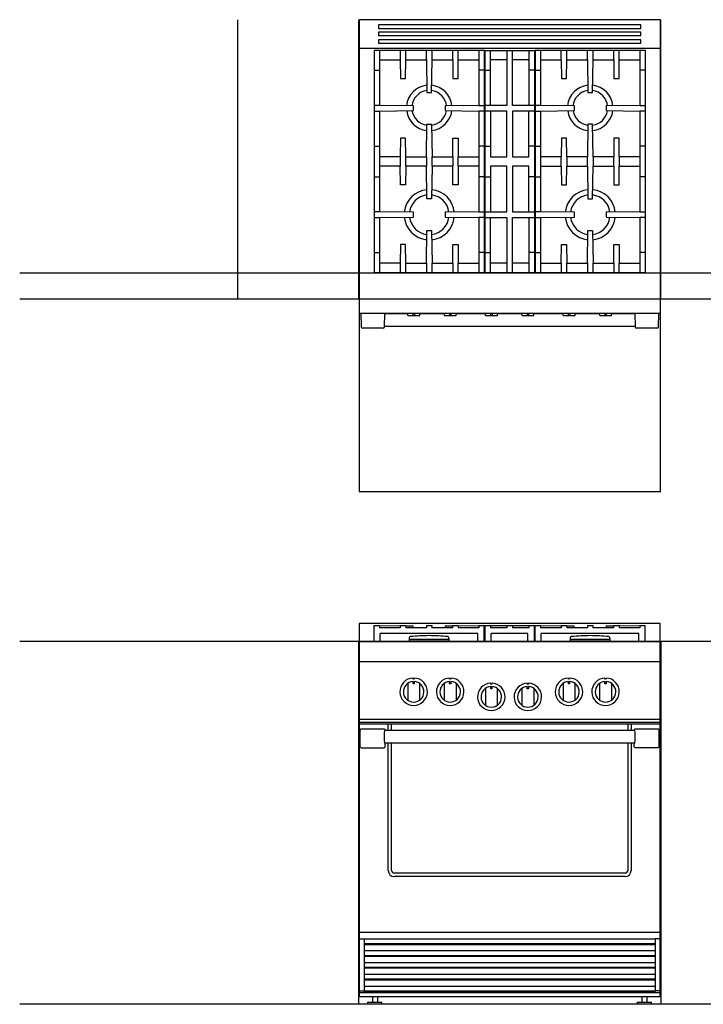
# Model space of a CAD drawing. Extents: x -1767 to 2111, y -57 to 3022.
# Drawn here: x -1767 to -45, y 541 to 3022 of the extents above; entities that cross this region are included whole.
import ezdxf

# ---------------------------------------------------------------- set-up
doc = ezdxf.new("R2010")
doc.units = 0
doc.header["$LTSCALE"] = 275
doc.layers.add('FISHER___PAYKEL', color=7, linetype='CONTINUOUS')

msp = doc.modelspace()

# ---------------------------------------------------------------- linework, layer by layer
at = {"layer": 'FISHER___PAYKEL', "color": 1}
for p, q in [((-1216.9, 2318.1), (-1216.9, 3021.9)), ((-913.3, 3021.9), (-913.3, 2318.1)), ((-151.9, 2318.1), (-151.9, 3021.9)), ((-913.3, 1455.5), (-913.3, 541.1)), ((-151.9, 1455.5), (-151.9, 541.1))]:
    msp.add_line(p, q, dxfattribs=at)
at = {"layer": 'FISHER___PAYKEL', "linetype": 'CONTINUOUS'}
for p, q in [((-863.1, 3008.9), (-863.1, 2999.9)), ((-202.1, 3008.9), (-863.1, 3008.9)), ((-202.1, 2999.9), (-202.1, 3008.9)), ((-863.1, 2999.9), (-202.1, 2999.9)), ((-863.1, 2990.9), (-863.1, 2981.9)), ((-202.1, 2990.9), (-863.1, 2990.9)), ((-863.1, 2981.9), (-202.1, 2981.9)), ((-202.1, 2981.9), (-202.1, 2990.9)), ((-863.1, 2971.5), (-863.1, 2962.5)), ((-202.1, 2971.5), (-863.1, 2971.5)), ((-863.1, 2962.5), (-202.1, 2962.5)), ((-202.1, 2962.5), (-202.1, 2971.5)), ((-153.1, 2949.5), (-911.8, 2949.5)), ((-808.2, 2944.7), (-808.2, 2920.7)), ((-794.2, 2920.7), (-794.2, 2944.7)), ((-728.2, 2920.7), (-728.2, 2944.7)), ((-662.2, 2920.7), (-662.2, 2944.7)), ((-580.7, 2805.7), (-580.7, 2944.7)), ((-484.2, 2944.7), (-484.2, 2805.7)), ((-388.7, 2920.7), (-388.7, 2944.7)), ((-322.7, 2920.7), (-322.7, 2944.7)), ((-256.7, 2920.7), (-256.7, 2944.7)), ((-539.5, 2920.7), (-580.7, 2920.7)), ((-484.2, 2920.7), (-525.5, 2920.7)), ((-874.2, 2894.4), (-860.2, 2894.4)), ((-596.2, 2894.4), (-610.2, 2894.4)), ((-594.7, 2894.4), (-580.7, 2894.4)), ((-470.2, 2894.4), (-484.2, 2894.4)), ((-468.7, 2894.4), (-454.7, 2894.4)), ((-190.7, 2894.4), (-204.7, 2894.4)), ((-596.2, 2791.7), (-610.2, 2791.7)), ((-190.7, 2791.7), (-204.7, 2791.7)), ((-874.2, 2703.1), (-860.2, 2703.1)), ((-596.2, 2703.1), (-610.2, 2703.1)), ((-594.7, 2703.1), (-580.7, 2703.1)), ((-470.2, 2703.1), (-484.2, 2703.1)), ((-468.7, 2703.1), (-454.7, 2703.1)), ((-190.7, 2703.1), (-204.7, 2703.1)), ((-874.2, 2626.4), (-860.2, 2626.4)), ((-596.2, 2626.4), (-610.2, 2626.4)), ((-594.7, 2626.4), (-580.7, 2626.4)), ((-470.2, 2626.4), (-484.2, 2626.4)), ((-468.7, 2626.4), (-454.7, 2626.4)), ((-190.7, 2626.4), (-204.7, 2626.4)), ((-596.2, 2523.7), (-610.2, 2523.7)), ((-580.7, 2384.7), (-580.7, 2523.7)), ((-484.2, 2523.7), (-484.2, 2384.7)), ((-190.7, 2523.7), (-204.7, 2523.7)), ((-874.2, 2435.1), (-860.2, 2435.1)), ((-596.2, 2435.1), (-610.2, 2435.1)), ((-594.7, 2435.1), (-580.7, 2435.1)), ((-470.2, 2435.1), (-484.2, 2435.1)), ((-468.7, 2435.1), (-454.7, 2435.1)), ((-190.7, 2435.1), (-204.7, 2435.1)), ((-808.2, 2408.7), (-808.2, 2384.7)), ((-742.2, 2408.7), (-742.2, 2384.7)), ((-676.2, 2408.7), (-676.2, 2384.7)), ((-539.5, 2408.7), (-580.7, 2408.7)), ((-484.2, 2408.7), (-525.5, 2408.7)), ((-402.7, 2408.7), (-402.7, 2384.7)), ((-336.7, 2408.7), (-336.7, 2384.7)), ((-270.7, 2408.7), (-270.7, 2384.7)), ((-907.8, 2282.1), (-906.6, 2247.6)), ((-848.3, 2247.6), (-847.1, 2282.1)), ((-789.5, 2280.5), (-847.1, 2280.5)), ((-789.2, 2276.6), (-789.7, 2282.1)), ((-789.2, 2276.6), (-759.2, 2276.6)), ((-775.7, 2276.6), (-775.7, 2282.1)), ((-772.7, 2282.1), (-772.7, 2276.6)), ((-759.2, 2276.6), (-758.7, 2282.1)), ((-697.4, 2280.5), (-758.8, 2280.5)), ((-697.1, 2276.6), (-697.6, 2282.1)), ((-697.1, 2276.6), (-667.1, 2276.6)), ((-683.6, 2276.6), (-683.6, 2282.1)), ((-680.6, 2282.1), (-680.6, 2276.6)), ((-667.1, 2276.6), (-666.6, 2282.1)), ((-593.9, 2280.5), (-666.7, 2280.5)), ((-593.6, 2276.6), (-594.1, 2282.1)), ((-593.6, 2276.6), (-563.6, 2276.6)), ((-580.1, 2276.6), (-580.1, 2282.1)), ((-577.1, 2282.1), (-577.1, 2276.6)), ((-563.6, 2276.6), (-563.1, 2282.1)), ((-501.8, 2280.5), (-563.2, 2280.5)), ((-501.5, 2276.6), (-502, 2282.1)), ((-501.5, 2276.6), (-471.5, 2276.6)), ((-488, 2276.6), (-488, 2282.1)), ((-485, 2282.1), (-485, 2276.6)), ((-471.5, 2276.6), (-471, 2282.1)), ((-398.3, 2280.5), (-471.1, 2280.5)), ((-398, 2276.6), (-398.5, 2282.1)), ((-398, 2276.6), (-368, 2276.6)), ((-384.5, 2276.6), (-384.5, 2282.1)), ((-381.5, 2282.1), (-381.5, 2276.6)), ((-368, 2276.6), (-367.5, 2282.1)), ((-306.2, 2280.5), (-367.6, 2280.5)), ((-305.9, 2276.6), (-306.4, 2282.1)), ((-305.9, 2276.6), (-275.9, 2276.6)), ((-292.4, 2276.6), (-292.4, 2282.1)), ((-289.4, 2282.1), (-289.4, 2276.6)), ((-275.9, 2276.6), (-275.4, 2282.1)), ((-217.6, 2280.5), (-275.5, 2280.5)), ((-217.6, 2282.1), (-216.4, 2247.6)), ((-158.1, 2247.6), (-156.9, 2282.1)), ((-906.6, 2247.6), (-903.6, 2244.7)), ((-851.3, 2244.7), (-903.6, 2244.7)), ((-851.3, 2244.7), (-848.3, 2247.6)), ((-216.4, 2248.8), (-848.2, 2248.8)), ((-216.4, 2247.6), (-213.4, 2244.7)), ((-161.1, 2244.7), (-213.4, 2244.7)), ((-161.1, 2244.7), (-158.1, 2247.6)), ((-874.5, 1495.5), (-860.5, 1495.5)), ((-874.5, 1495.5), (-874.5, 1455.5)), ((-860.5, 1495.5), (-808.5, 1494.8)), ((-860.5, 1495.5), (-860.5, 1489.5)), ((-808.5, 1489.5), (-860.5, 1489.5)), ((-808.5, 1495.5), (-794.5, 1495.5)), ((-808.5, 1495.5), (-808.5, 1489.5)), ((-794.5, 1495.5), (-794.5, 1489.5)), ((-794.5, 1494.7), (-775.5, 1494.5)), ((-742.5, 1489.5), (-794.5, 1489.5)), ((-776.2, 1489.5), (-775.5, 1494.5)), ((-742.5, 1495.5), (-728.5, 1495.5)), ((-742.5, 1495.5), (-742.5, 1489.5)), ((-728.5, 1495.5), (-728.5, 1489.5)), ((-676.5, 1489.5), (-728.5, 1489.5)), ((-695.5, 1494.5), (-676.5, 1494.7)), ((-695.5, 1494.5), (-694.8, 1489.5)), ((-676.5, 1495.5), (-662.5, 1495.5)), ((-676.5, 1495.5), (-676.5, 1489.5)), ((-662.5, 1494.8), (-610.5, 1495.5)), ((-662.5, 1495.5), (-662.5, 1489.5)), ((-610.5, 1489.5), (-662.5, 1489.5)), ((-610.5, 1495.5), (-596.5, 1495.5)), ((-610.5, 1495.5), (-610.5, 1489.5)), ((-596.5, 1455.5), (-596.5, 1495.5)), ((-595, 1495.5), (-470.5, 1495.5)), ((-595, 1495.5), (-595, 1455.5)), ((-581, 1495.5), (-581, 1489.5)), ((-539.8, 1489.5), (-581, 1489.5)), ((-539.8, 1495.5), (-539.8, 1489.5)), ((-525.8, 1495.5), (-525.8, 1489.5)), ((-484.5, 1489.5), (-525.8, 1489.5)), ((-484.5, 1495.5), (-484.5, 1489.5)), ((-470.5, 1455.5), (-470.5, 1495.5)), ((-469, 1495.5), (-455, 1495.5)), ((-469, 1495.5), (-469, 1455.5)), ((-455, 1495.5), (-403, 1494.8)), ((-455, 1495.5), (-455, 1489.5)), ((-403, 1489.5), (-455, 1489.5)), ((-403, 1495.5), (-389, 1495.5)), ((-403, 1495.5), (-403, 1489.5)), ((-389, 1495.5), (-389, 1489.5)), ((-389, 1494.7), (-370, 1494.5)), ((-337, 1489.5), (-389, 1489.5)), ((-370.7, 1489.5), (-370, 1494.5)), ((-337, 1495.5), (-323, 1495.5)), ((-337, 1495.5), (-337, 1489.5)), ((-323, 1495.5), (-323, 1489.5)), ((-271, 1489.5), (-323, 1489.5)), ((-290, 1494.5), (-271, 1494.7)), ((-290, 1494.5), (-289.3, 1489.5)), ((-271, 1495.5), (-257, 1495.5)), ((-271, 1495.5), (-271, 1489.5)), ((-257, 1494.8), (-205, 1495.5)), ((-257, 1495.5), (-257, 1489.5)), ((-205, 1489.5), (-257, 1489.5)), ((-205, 1495.5), (-191, 1495.5)), ((-205, 1495.5), (-205, 1489.5)), ((-191, 1455.5), (-191, 1495.5)), ((-612.5, 1475.5), (-858.5, 1475.5)), ((-858.5, 1455.5), (-858.5, 1475.5)), ((-785.5, 1464.3), (-785.5, 1462.5)), ((-685.5, 1464.3), (-685.5, 1462.5)), ((-612.5, 1455.5), (-612.5, 1475.5)), ((-486.5, 1475.5), (-579, 1475.5)), ((-579, 1455.5), (-579, 1475.5)), ((-486.5, 1455.5), (-486.5, 1475.5)), ((-207, 1475.5), (-453, 1475.5)), ((-453, 1455.5), (-453, 1475.5)), ((-380, 1464.3), (-380, 1462.5)), ((-280, 1464.3), (-280, 1462.5)), ((-207, 1455.5), (-207, 1475.5)), ((-912.1, 1455.5), (-153.4, 1455.5)), ((-785.5, 1461.4), (-685.5, 1461.4)), ((-785.5, 1461.4), (-785.5, 1456.9)), ((-785.5, 1456.9), (-685.5, 1456.9)), ((-785.5, 1456.9), (-781.1, 1456.3)), ((-781.1, 1456.3), (-690, 1456.3)), ((-781.1, 1456.3), (-781.1, 1455.5)), ((-685.5, 1456.9), (-690, 1456.3)), ((-690, 1456.3), (-690, 1455.5)), ((-685.5, 1461.4), (-685.5, 1456.9)), ((-380, 1461.4), (-280, 1461.4)), ((-380, 1461.4), (-380, 1456.9)), ((-380, 1456.9), (-375.6, 1456.3)), ((-380, 1456.9), (-280, 1456.9)), ((-375.6, 1456.3), (-284.5, 1456.3)), ((-375.6, 1456.3), (-375.6, 1455.5)), ((-280, 1456.9), (-284.5, 1456.3)), ((-284.5, 1456.3), (-284.5, 1455.5)), ((-280, 1461.4), (-280, 1456.9)), ((-912.1, 1404.6), (-153.4, 1404.6)), ((-789.5, 1349.6), (-789.5, 1307.3)), ((-776, 1362.1), (-773, 1362.1)), ((-776, 1353.4), (-773, 1353.4)), ((-759.5, 1349.6), (-759.5, 1307.3)), ((-697.4, 1349.6), (-697.4, 1307.3)), ((-683.9, 1362.1), (-680.9, 1362.1)), ((-683.9, 1353.4), (-680.9, 1353.4)), ((-667.4, 1349.6), (-667.4, 1307.3)), ((-580.4, 1349.4), (-577.4, 1349.4)), ((-580.4, 1340.7), (-577.4, 1340.7)), ((-488.3, 1349.4), (-485.3, 1349.4)), ((-488.3, 1340.7), (-485.3, 1340.7)), ((-398.3, 1349.6), (-398.3, 1307.3)), ((-384.8, 1362.1), (-381.8, 1362.1)), ((-384.8, 1353.4), (-381.8, 1353.4)), ((-368.3, 1349.6), (-368.3, 1307.3)), ((-306.2, 1349.6), (-306.2, 1307.3)), ((-292.7, 1362.1), (-289.7, 1362.1)), ((-292.7, 1353.4), (-289.7, 1353.4)), ((-276.2, 1349.6), (-276.2, 1307.3)), ((-593.9, 1336.9), (-593.9, 1294.6)), ((-563.9, 1336.9), (-563.9, 1294.6)), ((-501.8, 1336.9), (-501.8, 1294.6)), ((-471.8, 1336.9), (-471.8, 1294.6)), ((-912.1, 1259.3), (-153.4, 1259.3)), ((-153.4, 1251.2), (-911.8, 1251.2)), ((-911.8, 721.6), (-911.8, 1251.2)), ((-153.4, 1247.2), (-911.8, 1247.2)), ((-838.5, 1231.1), (-838.5, 1247.2)), ((-830, 1231.1), (-830, 1247.2)), ((-235.3, 1247.2), (-235.3, 1231.1)), ((-226.8, 1247.2), (-226.8, 1231.1)), ((-909.5, 1232.2), (-906.5, 1235.2)), ((-909.5, 1190), (-909.5, 1232.2)), ((-906.5, 1235.2), (-849, 1235.2)), ((-849, 1235.2), (-846, 1232.2)), ((-217.3, 1231.1), (-848, 1231.1)), ((-846, 1231.1), (-846, 1232.2)), ((-219.3, 1232.2), (-216.3, 1235.2)), ((-219.3, 1231.1), (-219.3, 1232.2)), ((-216.3, 1235.2), (-158.8, 1235.2)), ((-158.8, 1235.2), (-155.8, 1232.2)), ((-155.8, 1190), (-155.8, 1232.2)), ((-217.3, 1199.4), (-848, 1199.4)), ((-846, 1190), (-846, 1199.4)), ((-838.5, 878.2), (-838.5, 1199.4)), ((-830, 878.2), (-830, 1199.4)), ((-235.3, 1199.4), (-235.3, 878.2)), ((-226.8, 1199.4), (-226.8, 878.2)), ((-219.3, 1190), (-219.3, 1199.4)), ((-906.5, 1187), (-909.5, 1190)), ((-906.5, 1187), (-848.9, 1187)), ((-846, 1190), (-848.9, 1187)), ((-216.3, 1187), (-219.3, 1190)), ((-158.8, 1187), (-216.3, 1187)), ((-155.8, 1190), (-158.8, 1187)), ((-241.9, 871.6), (-823.4, 871.6)), ((-241.9, 863.1), (-823.4, 863.1)), ((-153.4, 721.6), (-911.8, 721.6)), ((-911.8, 706.1), (-899.1, 706.1)), ((-911.8, 570.5), (-911.8, 706.1)), ((-899.1, 706.1), (-899.1, 574.3)), ((-166.1, 705.1), (-899.1, 705.1)), ((-166.1, 706.1), (-166.1, 574.3)), ((-153.4, 706.1), (-166.1, 706.1)), ((-166.1, 693.1), (-899.1, 693.1)), ((-166.1, 691.1), (-899.1, 691.1)), ((-166.1, 675.4), (-899.1, 675.4)), ((-166.1, 663.4), (-899.1, 663.4)), ((-166.1, 661.4), (-899.1, 661.4)), ((-166.1, 645.7), (-899.1, 645.7)), ((-166.1, 633.7), (-899.1, 633.7)), ((-166.1, 631.7), (-899.1, 631.7)), ((-166.1, 616), (-899.1, 616)), ((-166.1, 604), (-899.1, 604)), ((-166.1, 602), (-899.1, 602)), ((-911.8, 575), (-899.1, 575)), ((-166.1, 586.3), (-899.1, 586.3)), ((-166.1, 574.3), (-899.1, 574.3)), ((-899.1, 572.3), (-899.1, 570.5)), ((-166.1, 572.3), (-899.1, 572.3)), ((-153.4, 575), (-166.1, 575)), ((-166.1, 572.3), (-166.1, 570.5)), ((-911.8, 570.5), (-153.4, 570.5)), ((-889.8, 541.1), (-889.8, 546.4)), ((-889.8, 546.4), (-854.5, 546.4)), ((-878.5, 560.5), (-878.5, 546.4)), ((-865.8, 560.5), (-865.8, 546.4)), ((-854.5, 541.1), (-854.5, 546.4)), ((-211.1, 541.1), (-211.1, 546.4)), ((-211.1, 546.4), (-175.8, 546.4)), ((-199.8, 560.5), (-199.8, 546.4)), ((-187.1, 560.5), (-187.1, 546.4)), ((-175.8, 541.1), (-175.8, 546.4)), ((-854.5, 541.1), (-889.8, 541.1)), ((-175.8, 541.1), (-211.1, 541.1))]:
    msp.add_line(p, q, dxfattribs=at)
at = {"layer": 'FISHER___PAYKEL', "color": 5}
for p, q in [((-1766.7, 2383.9), (641, 2383.9)), ((-1766.7, 2318.9), (641, 2318.9)), ((2111.4, 1455.5), (-1766.7, 1455.5)), ((2111.4, 541.1), (-1766.7, 541.1))]:
    msp.add_line(p, q, dxfattribs=at)
at = {"layer": 'FISHER___PAYKEL', "linetype": 'CONTINUOUS'}
for points in [[(-911.8, 2949.5), (-911.8, 2282.1), (-153.1, 2282.1), (-153.1, 3021.9), (-911.8, 3021.9)], [(-153.4, 1500.5), (-912.1, 1500.5), (-912.1, 560.5), (-153.4, 560.5)]]:
    msp.add_lwpolyline(points, close=True, dxfattribs=at)
at = {"layer": 'FISHER___PAYKEL'}
for points in [[(-860.2, 2944.7), (-860.2, 2805.7), (-874.2, 2805.7)], [(-860.2, 2920.7), (-808.2, 2920.7), (-807.7, 2873.7), (-794.7, 2873.7), (-794.2, 2920.7), (-742.2, 2920.7), (-742.2, 2944.7)], [(-742.2, 2920.7), (-741.2, 2838.7), (-729.2, 2838.7), (-728.2, 2920.7), (-676.2, 2920.7), (-676.2, 2944.7)], [(-610.2, 2944.7), (-610.2, 2805.7), (-596.2, 2805.7)], [(-454.7, 2944.7), (-454.7, 2805.7), (-468.7, 2805.7)], [(-454.7, 2920.7), (-402.7, 2920.7), (-402.7, 2944.7)], [(-402.7, 2920.7), (-402.2, 2873.7), (-389.2, 2873.7), (-388.7, 2920.7), (-336.7, 2920.7), (-336.7, 2944.7)], [(-336.7, 2920.7), (-335.7, 2838.7), (-323.7, 2838.7), (-322.7, 2920.7), (-270.7, 2920.7), (-270.7, 2944.7)], [(-204.7, 2944.7), (-204.7, 2805.7), (-190.7, 2805.7)], [(-676.2, 2920.7), (-675.7, 2873.7), (-662.7, 2873.7), (-662.2, 2920.7), (-610.2, 2920.7)], [(-270.7, 2920.7), (-270.2, 2873.7), (-257.2, 2873.7), (-256.7, 2920.7), (-204.7, 2920.7)], [(-610.2, 2805.7), (-695.2, 2804.7), (-695.2, 2792.7), (-610.2, 2791.7), (-610.2, 2537.7), (-596.2, 2537.7)], [(-204.7, 2805.7), (-289.7, 2804.7), (-289.7, 2792.7), (-204.7, 2791.7), (-204.7, 2537.7), (-190.7, 2537.7)], [(-874.2, 2791.7), (-860.2, 2791.7), (-860.2, 2537.7), (-874.2, 2537.7)], [(-468.7, 2791.7), (-454.7, 2791.7), (-454.7, 2537.7), (-468.7, 2537.7)], [(-794.2, 2652.7), (-794.2, 2676.7), (-742.2, 2676.7), (-741.2, 2758.7), (-729.2, 2758.7), (-728.2, 2676.7)], [(-322.7, 2676.7), (-323.7, 2758.7), (-335.7, 2758.7), (-336.7, 2676.7), (-388.7, 2676.7), (-388.7, 2652.7)], [(-794.2, 2676.7), (-794.7, 2723.7), (-807.7, 2723.7), (-808.2, 2676.7), (-860.2, 2676.7)], [(-728.2, 2652.7), (-728.2, 2676.7), (-676.2, 2676.7), (-675.7, 2723.7), (-662.7, 2723.7), (-662.2, 2676.7)], [(-388.7, 2676.7), (-389.2, 2723.7), (-402.2, 2723.7), (-402.7, 2676.7), (-454.7, 2676.7)], [(-256.7, 2676.7), (-257.2, 2723.7), (-270.2, 2723.7), (-270.7, 2676.7), (-322.7, 2676.7), (-322.7, 2652.7)], [(-808.2, 2676.7), (-808.2, 2652.7), (-860.2, 2652.7)], [(-742.2, 2676.7), (-742.2, 2652.7), (-794.2, 2652.7), (-794.7, 2605.7), (-807.7, 2605.7), (-808.2, 2652.7)], [(-676.2, 2676.7), (-676.2, 2652.7), (-728.2, 2652.7), (-729.2, 2570.7), (-741.2, 2570.7), (-742.2, 2652.7)], [(-662.2, 2652.7), (-662.2, 2676.7), (-610.2, 2676.7)], [(-454.7, 2652.7), (-402.7, 2652.7), (-402.7, 2676.7)], [(-402.7, 2652.7), (-402.2, 2605.7), (-389.2, 2605.7), (-388.7, 2652.7), (-336.7, 2652.7), (-336.7, 2676.7)], [(-336.7, 2652.7), (-335.7, 2570.7), (-323.7, 2570.7), (-322.7, 2652.7), (-270.7, 2652.7), (-270.7, 2676.7)], [(-204.7, 2676.7), (-256.7, 2676.7), (-256.7, 2652.7)], [(-610.2, 2652.7), (-662.2, 2652.7), (-662.7, 2605.7), (-675.7, 2605.7), (-676.2, 2652.7)], [(-270.7, 2652.7), (-270.2, 2605.7), (-257.2, 2605.7), (-256.7, 2652.7), (-204.7, 2652.7)], [(-610.2, 2537.7), (-695.2, 2536.7), (-695.2, 2524.7), (-610.2, 2523.7), (-610.2, 2384.7)], [(-204.7, 2537.7), (-289.7, 2536.7), (-289.7, 2524.7), (-204.7, 2523.7), (-204.7, 2384.7)], [(-874.2, 2523.7), (-860.2, 2523.7), (-860.2, 2384.7)], [(-468.7, 2523.7), (-454.7, 2523.7), (-454.7, 2384.7)], [(-794.2, 2384.7), (-794.2, 2408.7), (-742.2, 2408.7), (-741.2, 2490.7), (-729.2, 2490.7), (-728.2, 2408.7)], [(-388.7, 2384.7), (-388.7, 2408.7), (-336.7, 2408.7), (-335.7, 2490.7), (-323.7, 2490.7), (-322.7, 2408.7)], [(-794.2, 2408.7), (-794.7, 2455.7), (-807.7, 2455.7), (-808.2, 2408.7), (-860.2, 2408.7)], [(-728.2, 2384.7), (-728.2, 2408.7), (-676.2, 2408.7), (-675.7, 2455.7), (-662.7, 2455.7), (-662.2, 2408.7)], [(-454.7, 2408.7), (-402.7, 2408.7), (-402.2, 2455.7), (-389.2, 2455.7), (-388.7, 2408.7)], [(-322.7, 2384.7), (-322.7, 2408.7), (-270.7, 2408.7), (-270.2, 2455.7), (-257.2, 2455.7), (-256.7, 2408.7)], [(-662.2, 2384.7), (-662.2, 2408.7), (-610.2, 2408.7)], [(-256.7, 2384.7), (-256.7, 2408.7), (-204.7, 2408.7)]]:
    msp.add_lwpolyline(points, dxfattribs=at)
at = {"layer": 'FISHER___PAYKEL', "linetype": 'CONTINUOUS'}
for points in [[(-596.2, 2384.7), (-596.2, 2944.7), (-874.2, 2944.7), (-874.2, 2384.7), (-190.7, 2384.7), (-190.7, 2944.7), (-468.7, 2944.7), (-468.7, 2384.7)], [(-539.5, 2944.7), (-539.5, 2805.7), (-594.7, 2805.7)], [(-594.7, 2384.7), (-594.7, 2944.7), (-470.2, 2944.7), (-470.2, 2384.7)], [(-470.2, 2805.7), (-525.5, 2805.7), (-525.5, 2944.7)], [(-860.2, 2791.7), (-775.2, 2792.7), (-775.2, 2804.7), (-860.2, 2805.7)], [(-454.7, 2791.7), (-369.7, 2792.7), (-369.7, 2804.7), (-454.7, 2805.7)], [(-580.7, 2791.7), (-580.7, 2676.7), (-539.5, 2676.7), (-539.5, 2791.7), (-594.7, 2791.7)], [(-470.2, 2791.7), (-525.5, 2791.7), (-525.5, 2676.7), (-484.2, 2676.7), (-484.2, 2791.7)], [(-594.7, 2537.7), (-539.5, 2537.7), (-539.5, 2652.7), (-580.7, 2652.7), (-580.7, 2537.7)], [(-484.2, 2537.7), (-484.2, 2652.7), (-525.5, 2652.7), (-525.5, 2537.7), (-470.2, 2537.7)], [(-860.2, 2523.7), (-775.2, 2524.7), (-775.2, 2536.7), (-860.2, 2537.7)], [(-454.7, 2523.7), (-369.7, 2524.7), (-369.7, 2536.7), (-454.7, 2537.7)], [(-594.7, 2523.7), (-539.5, 2523.7), (-539.5, 2384.7)], [(-525.5, 2384.7), (-525.5, 2523.7), (-470.2, 2523.7)], [(-848, 1231.1), (-848, 1231.1), (-848, 1231.1), (-848, 1231.1), (-848, 1231.1), (-848, 1231.1), (-848, 1231.1), (-848, 1231.1), (-848, 1231.1), (-848, 1231.1), (-848, 1231.1), (-848, 1231.1), (-848, 1231.1), (-848, 1231.1), (-848, 1231.1), (-848, 1231.1), (-848, 1231.1), (-848, 1231), (-848, 1231), (-848, 1231), (-848, 1231), (-848, 1231), (-848, 1230.9), (-848, 1230.9), (-848.1, 1230.9), (-848.1, 1230.8), (-848.1, 1230.7), (-848.1, 1230.5), (-848.2, 1230), (-848.3, 1228.5), (-848.4, 1226.5), (-848.5, 1221.1), (-848.5, 1209.4), (-848.4, 1204), (-848.3, 1202), (-848.2, 1200.5), (-848.1, 1200), (-848.1, 1199.8), (-848.1, 1199.7), (-848.1, 1199.6), (-848, 1199.6), (-848, 1199.5), (-848, 1199.5), (-848, 1199.5), (-848, 1199.5), (-848, 1199.5), (-848, 1199.4), (-848, 1199.4), (-848, 1199.4), (-848, 1199.4), (-848, 1199.4), (-848, 1199.4), (-848, 1199.4), (-848, 1199.4), (-848, 1199.4), (-848, 1199.4), (-848, 1199.4), (-848, 1199.4), (-848, 1199.4), (-848, 1199.4), (-848, 1199.4), (-848, 1199.4), (-848, 1199.4), (-848, 1199.4)], [(-217.3, 1199.4), (-217.3, 1199.4), (-217.3, 1199.4), (-217.3, 1199.4), (-217.3, 1199.4), (-217.3, 1199.4), (-217.3, 1199.4), (-217.3, 1199.4), (-217.3, 1199.4), (-217.3, 1199.4), (-217.3, 1199.4), (-217.3, 1199.4), (-217.3, 1199.4), (-217.3, 1199.4), (-217.3, 1199.4), (-217.3, 1199.4), (-217.3, 1199.4), (-217.3, 1199.4), (-217.2, 1199.5), (-217.2, 1199.5), (-217.2, 1199.5), (-217.2, 1199.5), (-217.2, 1199.5), (-217.2, 1199.6), (-217.2, 1199.6), (-217.2, 1199.7), (-217.2, 1199.8), (-217.2, 1200), (-217.1, 1200.5), (-217, 1202), (-216.9, 1204), (-216.8, 1209.4), (-216.8, 1221.1), (-216.9, 1226.5), (-217, 1228.5), (-217.1, 1230), (-217.2, 1230.5), (-217.2, 1230.7), (-217.2, 1230.8), (-217.2, 1230.9), (-217.2, 1230.9), (-217.2, 1230.9), (-217.2, 1231), (-217.2, 1231), (-217.2, 1231), (-217.2, 1231), (-217.3, 1231), (-217.3, 1231.1), (-217.3, 1231.1), (-217.3, 1231.1), (-217.3, 1231.1), (-217.3, 1231.1), (-217.3, 1231.1), (-217.3, 1231.1), (-217.3, 1231.1), (-217.3, 1231.1), (-217.3, 1231.1), (-217.3, 1231.1), (-217.3, 1231.1), (-217.3, 1231.1), (-217.3, 1231.1), (-217.3, 1231.1), (-217.3, 1231.1), (-217.3, 1231.1)]]:
    msp.add_lwpolyline(points, dxfattribs=at)
at = {"layer": 'FISHER___PAYKEL', "color": 6}
msp.add_lwpolyline([(-912.1, 2282.9), (-912.1, 1832.9), (-153.1, 1832.9), (-153.1, 2282.9)], dxfattribs=at)
at = {"layer": 'FISHER___PAYKEL', "linetype": 'CONTINUOUS'}
for points in [[(-776, 1363.1, 46.191684), (-773, 1363.1), (-773, 1360.7, 0.011025), (-776, 1360.7)], [(-776, 1354.3, 34.506352), (-773, 1354.3), (-773, 1348.5), (-776, 1348.5)], [(-683.9, 1363.1, 46.191684), (-680.9, 1363.1), (-680.9, 1360.7, 0.011025), (-683.9, 1360.7)], [(-683.9, 1354.3, 34.506352), (-680.9, 1354.3), (-680.9, 1348.5), (-683.9, 1348.5)], [(-580.4, 1350.4, 46.191684), (-577.4, 1350.4), (-577.4, 1348, 0.011025), (-580.4, 1348)], [(-580.4, 1341.6, 34.506352), (-577.4, 1341.6), (-577.4, 1335.8), (-580.4, 1335.8)], [(-488.3, 1350.4, 46.191684), (-485.3, 1350.4), (-485.3, 1348, 0.011025), (-488.3, 1348)], [(-488.3, 1341.6, 34.506352), (-485.3, 1341.6), (-485.3, 1335.8), (-488.3, 1335.8)], [(-384.8, 1363.1, 46.191684), (-381.8, 1363.1), (-381.8, 1360.7, 0.011025), (-384.8, 1360.7)], [(-384.8, 1354.3, 34.506352), (-381.8, 1354.3), (-381.8, 1348.5), (-384.8, 1348.5)], [(-292.7, 1363.1, 46.191684), (-289.7, 1363.1), (-289.7, 1360.7, 0.011025), (-292.7, 1360.7)], [(-292.7, 1354.3, 34.506352), (-289.7, 1354.3), (-289.7, 1348.5), (-292.7, 1348.5)]]:
    msp.add_lwpolyline(points, format="xyb", close=True, dxfattribs=at)
for centre, radius, start, end in [((-735.2, 2799.7), 57.3, 96.2273, 174.7941), ((-735.2, 2799.7), 57.3, 5.2059, 83.7727), ((-329.7, 2799.7), 57.3, 96.2273, 174.7941), ((-329.7, 2799.7), 57.3, 5.2059, 83.7727), ((-735.2, 2799.7), 44, 97.9124, 173.4173), ((-735.2, 2799.7), 44, 6.5827, 82.0876), ((-329.7, 2799.7), 44, 97.9124, 173.4173), ((-329.7, 2799.7), 44, 6.5827, 82.0876), ((-735.2, 2799.7), 57.3, 187.2125, 263.7971), ((-735.2, 2799.7), 44, 189.2075, 262.1196), ((-735.2, 2799.7), 44, 277.8804, 350.7925), ((-735.2, 2799.7), 57.3, 276.2029, 352.7875), ((-329.7, 2799.7), 57.3, 187.2125, 263.7971), ((-329.7, 2799.7), 44, 189.2075, 262.1196), ((-329.7, 2799.7), 44, 277.8804, 350.7925), ((-329.7, 2799.7), 57.3, 276.2029, 352.7875), ((-735.2, 2530.6), 63.3, 95.6906, 174.2265), ((-735.2, 2530.6), 50, 97.0269, 172.8609), ((-735.2, 2530.6), 50, 7.1391, 82.9731), ((-735.2, 2530.6), 63.3, 5.7735, 84.3094), ((-329.7, 2530.6), 63.3, 95.6906, 174.2265), ((-329.7, 2530.6), 50, 97.0269, 172.8609), ((-329.7, 2530.6), 50, 7.1391, 82.9731), ((-329.7, 2530.6), 63.3, 5.7735, 84.3094), ((-735.2, 2530.6), 63.3, 185.5917, 264.3072), ((-735.2, 2530.6), 50, 186.9086, 262.9703), ((-735.2, 2530.6), 50, 277.0297, 353.0914), ((-735.2, 2530.6), 63.3, 275.6928, 354.4083), ((-329.7, 2530.6), 63.3, 185.5917, 264.3072), ((-329.7, 2530.6), 50, 186.9086, 262.9703), ((-329.7, 2530.6), 50, 277.0297, 353.0914), ((-329.7, 2530.6), 63.3, 275.6928, 354.4083), ((-782.3, 1464.3), 3.2, 95.63, 180), ((-733.5, 969.1), 500.8, 90.2306, 95.63), ((-737.5, 969.1), 500.8, 84.37, 89.7694), ((-688.7, 1464.3), 3.2, 0, 84.37), ((-376.8, 1464.3), 3.2, 95.63, 180), ((-328, 969.1), 500.8, 90.2306, 95.63), ((-332, 969.1), 500.8, 84.37, 89.7694), ((-283.2, 1464.3), 3.2, 0, 84.37), ((-784.5, 1462.5), 1.07, 180, 270), ((-686.6, 1462.5), 1.07, 270, 0), ((-379, 1462.5), 1.07, 180, 270), ((-281.1, 1462.5), 1.07, 270, 0), ((-823.4, 878.2), 15.1, 180, 270), ((-823.4, 878.2), 6.6, 180, 270), ((-241.9, 878.2), 6.6, 270, 0), ((-241.9, 878.2), 15.1, 270, 0)]:
    msp.add_arc(centre, radius, start, end, dxfattribs=at)

doc.saveas('drawing.dxf')
